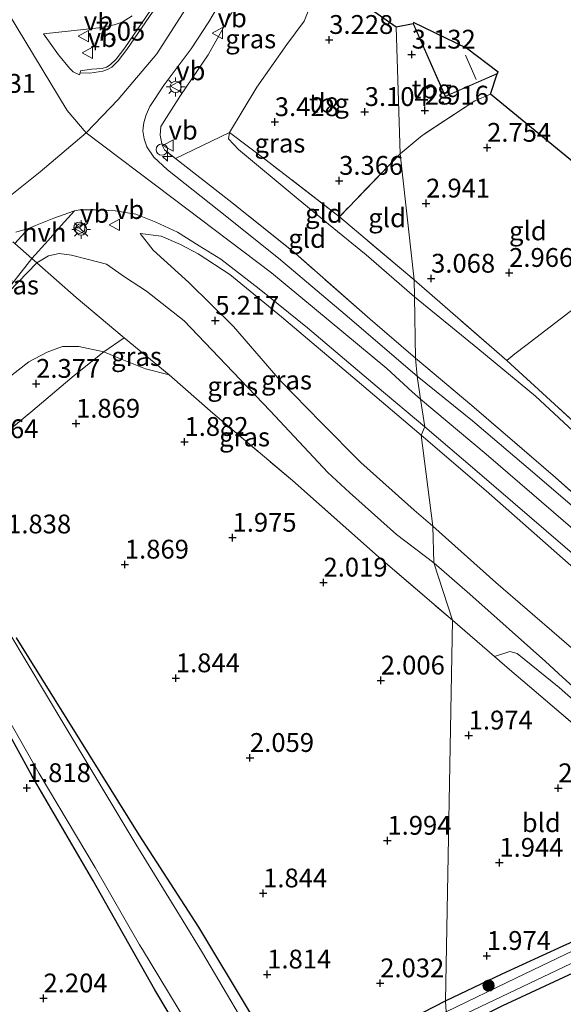
# Model space of a CAD drawing. Units: metres. Extents: x 139998 to 150008, y 412500 to 418753.
# Drawn here: x 141514 to 141586, y 417685 to 417816 of the extents above; entities that cross this region are included whole.
import ezdxf
from ezdxf.enums import TextEntityAlignment as Align

# ---------------------------------------------------------------- set-up
doc = ezdxf.new("R2010")
doc.units = ezdxf.units.M
doc.linetypes.add('IE-TERREINAFSCHEIDING', pattern=[10, 8, -2])
doc.layers.get('0').update_dxf_attribs({"lineweight": 25})
for name, color, linetype, lineweight in [('B-ME-AL-OVERIG-S-B1', 7, 'Continuous', 18), ('B-ME-GR-BOOM-S-B1', 93, 'Continuous', 18), ('B-ME-GR-STRUIKEN-GV-B6', 93, 'Continuous', 18), ('B-ME-GW-HOOGTEPUNT-S-B1', 10, 'Continuous', 25), ('B-ME-GW-INSTEEKWATERGANG-L-B1', 10, 'Continuous', 25), ('B-ME-GW-KRUINLIJN-L-B1', 93, 'Continuous', 18), ('B-ME-GW-TEENLIJN-L-B1', 93, 'Continuous', 18), ('B-ME-IE-GRASLAND-GV-B6', 93, 'Continuous', 18), ('B-ME-IE-GRONDWERKLIJN-GROND_INGERICHT-GV-B6', 253, 'Continuous', 18), ('B-ME-IE-HULPGEOMETRIE-L-B1', 53, 'Continuous', 18), ('B-ME-IE-MEUBILAIR_WEGMEUBILAIR-LICHTMAST-S-B1', 8, 'Continuous', 18), ('B-ME-IE-TERREINAFSCHEIDING-DOORGANG-L-B1', 8, 'IE-TERREINAFSCHEIDING-KUNSTMATIG-OPEN', 18), ('B-ME-IE-TERREINAFSCHEIDING-RASTERHEKWERK-L-B1', 8, 'IE-TERREINAFSCHEIDING', 18), ('B-ME-KG-KADASTRAAL-DAKRAND-L-B1', 13, 'Continuous', 18), ('B-ME-KG-KADASTRAAL-NOKLIJN-L-B1', 13, 'Continuous', 18), ('B-ME-KG-KADASTRAAL-OPNAMEDTMGRENS-L-B1', 10, 'Continuous', 25), ('B-ME-OG-BEBOUWING-GV-B6', 173, 'Continuous', 18), ('B-ME-OG-WATER-GV-B6', 153, 'Continuous', 18), ('B-ME-VH-VERH_SOORT-BETON-OVERIG-GV-B6', 8, 'IE-TERREINAFSCHEIDING-NATUURLIJK-HOUTWAL', 18), ('B-ME-VH-VERH_SOORT-BITUMEN-GV-B6', 8, 'IE-TERREINAFSCHEIDING-NATUURLIJK-HOUTWAL', 18), ('B-ME-VH-VERH_SOORT-HALF_VERHARDING-GV-B6', 8, 'IE-TERREINAFSCHEIDING-NATUURLIJK-HOUTWAL', 18), ('B-ME-VW-MEUBILAIR_WEGMEUBILAIR-RONA-S-B1', 8, 'Continuous', 18), ('B-ME-VW-MEUBILAIR_WEGMEUBILAIR-VERKEERSBORD-S-B1', 8, 'Continuous', 18)]:
    doc.layers.add(name, color=color, linetype=linetype, lineweight=lineweight)
doc.styles.add('NLCS-ISO', font='NLCS-ISO.TTF')
doc.linetypes.add('IE-TERREINAFSCHEIDING-KUNSTMATIG-OPEN', pattern='A,7,-1.5,[67,NLCS.SHX,S=0.75,R=0,X=0,Y=0],-1.5', length=10)
doc.linetypes.add('IE-TERREINAFSCHEIDING-NATUURLIJK-HOUTWAL', pattern='A,7,-1.5,[67,NLCS.SHX,S=0.75,R=45,X=0,Y=0],-1.5,7,-1.5,[70,NLCS.SHX,S=0.75,R=0,X=0,Y=0],-1.5', length=20)

# ---------------------------------------------------------------- blocks, each defined once
blk = doc.blocks.new('dtb')
blk.add_circle((0, 0), 0.75)
blk = doc.blocks.new('verkeersbord')
for p, q in [((0, 0.75), (-0.75, -0.625)), ((0.75, -0.625), (0, 0.75)), ((-0.75, -0.625), (0.75, -0.625))]:
    blk.add_line(p, q)
blk = doc.blocks.new('wegwijzer')
for q in [(-0.53, -0.53), (0, 0.75), (0.53, -0.53)]:
    blk.add_line((0, 0), q)
blk.add_circle((0, 0), 0.75)
blk = doc.blocks.new('boom')
blk.add_hatch(color=256).paths.add_polyline_path([(-0.75, 0, 1), (0.75, 0, 1)])
blk.add_circle((0, 0), 0.75)
blk = doc.blocks.new('hecto')
for p, q in [((0, 0.625), (-0.625, 0)), ((0, -0.625), (0, 0.625)), ((-0.625, 0), (0.625, 0)), ((0.625, 0), (0, -0.625))]:
    blk.add_line(p, q)
blk = doc.blocks.new('hoogtepunt')
for p, q in [((-0.5, 0), (0.5, 0)), ((0, 0.5), (0, -0.5))]:
    blk.add_line(p, q)
blk = doc.blocks.new('lantaarnpaal')
for p, q in [((-0.75, 0), (-1.25, 0)), ((-0.88, 0.88), (-0.53, 0.53)), ((0, 0.75), (0, 1.25)), ((0.53, 0.53), (0.88, 0.88)), ((0.75, 0), (1.25, 0)), ((-0.53, -0.53), (-0.88, -0.88)), ((0, -0.75), (0, -1.25)), ((0.53, -0.53), (0.88, -0.88))]:
    blk.add_line(p, q)
blk.add_circle((0, 0), 0.75)

msp = doc.modelspace()

# ---------------------------------------------------------------- linework, layer by layer
at = {"layer": 'B-ME-GR-STRUIKEN-GV-B6'}
msp.add_polyline3d([(141609.88, 417703.57, 2.21), (141608.55, 417704.65, 2.21), (141608.42, 417704.74, 2.2), (141601.63, 417710.03, 2.13), (141588.58, 417720.84, 2.07), (141581.37, 417727, 2.01), (141578.72, 417729.26, 1.99), (141576.73, 417730.97, 1.98), (141578.76, 417731.66, 2.83), (141579.71, 417731.4, 3.08), (141585.32, 417726.85, 3.11), (141591.43, 417721.45, 3.17), (141600.77, 417713.45, 3.21), (141610.01, 417705.41, 3.11), (141610.74, 417704.48, 2.97), (141609.88, 417703.57, 2.21)], dxfattribs=at)
at = {"layer": 'B-ME-GW-INSTEEKWATERGANG-L-B1'}
for points in [[(141513.08, 417733.48, 1.64), (141521.5, 417719.94, 1.66), (141529.4, 417707.3, 1.61), (141537.33, 417695.02, 1.57), (141538.26, 417693.46, 1.57), (141543.13, 417685.35, 1.58), (141547.57, 417677.98, 1.62), (141548.52, 417676.46, 1.61), (141550.28, 417676.12, 1.63), (141553.6, 417677.3, 1.65), (141559.49, 417679.87, 1.78), (141564.17, 417682.13, 1.86), (141570.18, 417685.22, 1.92)], [(141573.09, 417617.1, 1.76), (141569.96, 417622.6, 1.78), (141563.18, 417633.84, 1.79), (141555, 417647.2, 1.76), (141547.25, 417660.32, 1.77), (141543.87, 417666.01, 1.79), (141539.53, 417673.3, 1.8), (141533.29, 417683.72, 1.8), (141531.54, 417686.66, 1.8), (141523.27, 417701.27, 1.78), (141515.24, 417715.06, 1.8), (141509.08, 417726.27, 1.69)], [(141570.18, 417685.22, 1.92), (141577.74, 417688.8, 1.91), (141585.86, 417692.52, 1.81), (141597.35, 417697.69, 2.01), (141604.36, 417701.02, 2.05), (141606.95, 417702.03, 2.05), (141608.94, 417703.06, 2.17), (141609.61, 417702.71, 2.05), (141610.37, 417702.18, 2.13), (141610.51, 417701.24, 2.41), (141610.21, 417700.44, 2.66), (141607.57, 417698.87, 2.69), (141599.44, 417694.74, 2.58), (141588.37, 417689.48, 2.51), (141577.78, 417684.54, 2.36), (141570.52, 417680.91, 2.39)]]:
    msp.add_polyline3d(points, dxfattribs=at)
at = {"layer": 'B-ME-GW-KRUINLIJN-L-B1'}
for points in [[(141522.4, 417800.59, 7.03), (141519.89, 417803.55, 7.03), (141512.08, 417816.47, 6.96), (141504.73, 417829.06, 6.96), (141499.08, 417838.51, 6.94), (141495.42, 417844.82, 6.97)], [(141522.4, 417800.59, 7.03), (141526.68, 417805.05, 7), (141531.8, 417811.1, 6.99), (141536.71, 417818.82, 6.9), (141540.49, 417826.19, 6.8), (141542.54, 417831.31, 6.73)], [(141546.87, 417829, 6.91), (141546.06, 417825.63, 6.88), (141544.34, 417821.8, 6.88), (141541.86, 417816.72, 6.84), (141538.61, 417810.99, 6.78), (141534.95, 417805.57, 6.87), (141533.08, 417802.64, 6.82), (141532.35, 417801.42, 6.83), (141532.23, 417800.28, 6.83), (141532.49, 417798.98, 6.86), (141532.84, 417798.34, 6.86), (141534.28, 417797.18, 6.85)], [(141566.88, 417765.21, 6.96), (141565.75, 417766.15, 6.95), (141562.38, 417769.26, 6.96), (141547.04, 417781.98, 6.9), (141533.79, 417792.02, 6.88), (141522.4, 417800.59, 7.03), (141516.28, 417795.42, 6.96), (141508.24, 417789.04, 6.86), (141493.57, 417777.5, 6.86), (141475.55, 417763.11, 7), (141457.22, 417748.41, 7.07), (141438.36, 417733.44, 7.03), (141418.96, 417717.96, 7.2), (141400.64, 417703.35, 7.26), (141381.74, 417688.4, 7.35), (141359.24, 417670.41, 7.42), (141342.01, 417656.62, 7.39), (141322.28, 417640.89, 7.38), (141302.92, 417625.52, 7.51), (141284.7, 417611.18, 7.41), (141265.04, 417595.31, 7.45), (141248.01, 417581.76, 7.45)], [(141566.98, 417760.41, 6.88), (141558.45, 417767.61, 6.85), (141548.38, 417776.16, 6.83), (141541.49, 417781.78, 6.79), (141537.32, 417784.5, 6.72), (141534.97, 417785.74, 6.61), (141532.4, 417786.87, 6.66), (141529.6, 417787.2, 6.56)], [(141510.82, 417778.19, 5.66), (141515.84, 417783.3, 6.18), (141517.4, 417784.27, 6.18), (141518.8, 417784.54, 6.22), (141520.45, 417784.35, 6.24), (141522.54, 417783.81, 6.2), (141525.13, 417783.13, 6.18), (141527.5, 417781.45, 5.97), (141530.43, 417779.56, 5.75), (141535.43, 417775.6, 5.24), (141541, 417769.8, 4.68), (141546.86, 417763.66, 4.2), (141554.56, 417755.43, 3.65), (141557.43, 417752.77, 3.57), (141563.67, 417747.2, 3.46), (141568.64, 417743.45, 3.53)], [(141671.31, 417673.07, 7.18), (141656.65, 417686.74, 7.03), (141642.91, 417698.8, 6.96), (141627.83, 417712.24, 6.86), (141609.67, 417728.34, 6.9), (141591.91, 417743.84, 7.07), (141575.61, 417757.87, 6.98), (141566.88, 417765.21, 6.96)], [(141566.98, 417760.41, 6.88), (141575.62, 417753.01, 6.95), (141591.37, 417739.11, 6.93), (141606.62, 417726.17, 6.9), (141620.42, 417714, 6.9), (141634.29, 417702.04, 6.98), (141644.39, 417692.82, 7.03), (141655.43, 417683.09, 7.02), (141668.15, 417671.35, 7.07), (141678.09, 417661.82, 7.07), (141687.52, 417652.18, 7.03), (141693.84, 417645.44, 7), (141701.3, 417638.27, 7.08), (141708.72, 417631.09, 7.04), (141716.09, 417623.67, 7.1), (141720.66, 417619.16, 7.19)], [(141686.52, 417632.78, 3.39), (141684.22, 417636.38, 3.56), (141679.22, 417642, 3.61), (141672.79, 417648.87, 3.6), (141658.75, 417662.04, 3.61), (141650.5, 417669.78, 3.61), (141639.96, 417679.56, 3.58), (141637.38, 417681.95, 3.57), (141625.78, 417692.4, 3.6), (141615.48, 417701.56, 3.58), (141613.36, 417703.52, 3.57), (141604.83, 417711.4, 3.52), (141594.99, 417719.91, 3.61), (141585.77, 417728.25, 3.63), (141583.49, 417730.32, 3.64), (141573.42, 417739.29, 3.57), (141568.64, 417743.45, 3.53)]]:
    msp.add_polyline3d(points, dxfattribs=at)
at = {"layer": 'B-ME-GW-TEENLIJN-L-B1'}
for points in [[(141551.39, 417815.45, 3.31), (141552.01, 417817.01, 3.22), (141553.31, 417817.7, 3.19), (141554.61, 417818.49, 3.16), (141555.91, 417819.44, 3.13), (141556.36, 417820.02, 3.12)], [(141541.48, 417800.64, 3.69), (141541.35, 417799.8, 3.68), (141542.65, 417798.37, 3.73), (141550.32, 417792.02, 3.83), (141554.65, 417788.47, 3.69), (141559.63, 417784.4, 3.5), (141566.09, 417778.79, 3.61)], [(141529.6, 417787.2, 6.56), (141531.31, 417784.99, 6.28), (141536.08, 417780.72, 5.58), (141542.01, 417774.87, 5.03), (141548.2, 417767.67, 4.42), (141553.68, 417762.1, 4.12), (141558.94, 417756.76, 3.79), (141566.04, 417750.42, 3.71), (141568.5, 417748.29, 3.69)], [(141566.09, 417778.79, 3.61), (141574.48, 417771.92, 3.38), (141582.16, 417765.61, 3.51), (141588.43, 417759.78, 3.58), (141594.99, 417753.88, 3.4), (141600.96, 417748.62, 3.4), (141608.78, 417741.03, 3.35), (141615.84, 417734.49, 3.64), (141622.27, 417728.24, 3.73), (141625.34, 417725.25, 3.92), (141628.49, 417722.05, 4.24), (141632.62, 417718.49, 4.57), (141636.27, 417715.18, 4.53), (141641.3, 417711.05, 4.76), (141644.02, 417708.52, 4.6), (141652.38, 417702.75, 4.13), (141656.55, 417699.12, 4.13), (141663.9, 417691.84, 4.29)], [(141479.38, 417733.54, 2.08), (141479.93, 417735.4, 2.04), (141481.3, 417737.94, 2.08), (141483.47, 417741.93, 2.14), (141486.99, 417746.03, 2.2), (141492.11, 417751.04, 2.08), (141497.14, 417754.37, 2.05), (141501.68, 417758.54, 2.03), (141505.09, 417761.83, 2.16), (141508.39, 417764.77, 2.34), (141511.95, 417767.96, 2.54), (141514.77, 417770.15, 2.47), (141517.2, 417771.45, 2.5), (141519.27, 417772.18, 2.5), (141521.45, 417772.18, 2.42), (141524.77, 417771.48, 2.34), (141526.76, 417770.66, 2.22), (141530.29, 417769.22, 2.16), (141533.43, 417768.41, 2.2)], [(141568.5, 417748.29, 3.69), (141576.88, 417740.84, 3.72), (141589.54, 417729.91, 3.81), (141604.6, 417716.67, 3.81), (141620.19, 417702.9, 3.72), (141634.75, 417690.03, 3.74), (141649.76, 417676.82, 3.8), (141661.95, 417665.89, 3.84), (141673.36, 417655.11, 3.77), (141682.11, 417645.95, 3.84), (141688.61, 417638.91, 3.83), (141692.96, 417634.24, 3.85), (141695.08, 417632.36, 3.92), (141697.4, 417630.61, 4.09), (141699.32, 417629.11, 4.44), (141703.47, 417627.2, 5.01), (141707.58, 417625.23, 5.51), (141712.78, 417622.46, 6.07), (141716.39, 417620.86, 6.67), (141720.66, 417619.16, 7.19)]]:
    msp.add_polyline3d(points, dxfattribs=at)
at = {"layer": 'B-ME-IE-GRASLAND-GV-B6'}
for points in [[(141556.36, 417820.02, 3.12), (141555.91, 417819.44, 3.13), (141554.61, 417818.49, 3.16), (141553.31, 417817.7, 3.19), (141552.01, 417817.01, 3.22), (141551.39, 417815.45, 3.31), (141549.08, 417812.36, 3.35), (141545.1, 417806.66, 3.44), (141541.48, 417800.64, 3.69), (141534.28, 417797.18, 6.85), (141532.84, 417798.34, 6.86), (141532.49, 417798.98, 6.86), (141532.23, 417800.28, 6.83), (141532.35, 417801.42, 6.83), (141533.08, 417802.64, 6.82), (141534.95, 417805.57, 6.87), (141538.61, 417810.99, 6.78), (141541.86, 417816.72, 6.84), (141544.34, 417821.8, 6.88), (141546.06, 417825.63, 6.88), (141546.87, 417829, 6.91), (141556.36, 417820.02, 3.12)], [(141541.86, 417816.72, 6.84), (141538.61, 417810.99, 6.78), (141534.95, 417805.57, 6.87), (141533.08, 417802.64, 6.82), (141532.35, 417801.42, 6.83), (141532.23, 417800.28, 6.83), (141532.49, 417798.98, 6.86), (141532.84, 417798.34, 6.86), (141534.28, 417797.18, 6.85), (141535.72, 417796.09, 6.83), (141541.39, 417791.64, 6.83), (141550.19, 417784.6, 6.85), (141560.16, 417775.84, 6.88), (141566.19, 417770.66, 6.89), (141566.41, 417768.27, 6.94), (141556.84, 417776.47, 6.94), (141547.97, 417783.95, 6.9), (141540.03, 417790.29, 6.87), (141533.24, 417795.68, 6.9), (141531.39, 417797.38, 6.92), (141530.46, 417798.76, 6.93), (141530.14, 417799.78, 6.93), (141529.92, 417800.87, 6.94), (141530.09, 417801.97, 6.95), (141530.38, 417802.98, 6.94), (141530.87, 417804.12, 6.96), (141532.76, 417806.97, 7), (141536.38, 417811.76, 6.95), (141538.74, 417815.36, 6.95), (141541.01, 417819.3, 6.92)], [(141531.51, 417817.67, 6.85), (141527.54, 417811.89, 6.96), (141526.39, 417810.41, 7.01), (141525.59, 417809.63, 6.97), (141525.09, 417809.34, 7), (141524.55, 417809.17, 6.91), (141523.11, 417809.05, 6.9), (141521.65, 417808.83, 6.98), (141521.59, 417808.58, 6.98), (141521.53, 417808.32, 6.98), (141520.69, 417808.71, 7.03), (141520.18, 417809.2, 7.01), (141518.74, 417810.95, 7.03), (141516.74, 417813.77, 7), (141524.11, 417814.54, 6.9), (141526.12, 417814.96, 6.95), (141527.17, 417815.29, 6.9), (141528.51, 417816.16, 6.87)], [(141567.43, 417761.5, 6.89), (141566.98, 417760.41, 6.88), (141558.45, 417767.61, 6.85), (141548.38, 417776.16, 6.83), (141541.49, 417781.78, 6.79), (141537.32, 417784.5, 6.72), (141534.97, 417785.74, 6.61), (141532.4, 417786.87, 6.66), (141529.6, 417787.2, 6.56), (141531.31, 417784.99, 6.28), (141536.08, 417780.72, 5.58), (141542.01, 417774.87, 5.03), (141548.2, 417767.67, 4.42), (141553.68, 417762.1, 4.12), (141558.94, 417756.76, 3.79), (141566.04, 417750.42, 3.71), (141568.5, 417748.29, 3.69), (141568.64, 417743.45, 3.53), (141563.67, 417747.2, 3.46), (141557.43, 417752.77, 3.57), (141554.56, 417755.43, 3.65), (141546.86, 417763.66, 4.2), (141541, 417769.8, 4.68), (141535.43, 417775.6, 5.24), (141530.43, 417779.56, 5.75), (141527.5, 417781.45, 5.97), (141525.13, 417783.13, 6.18), (141522.54, 417783.81, 6.2), (141520.45, 417784.35, 6.24), (141518.8, 417784.54, 6.22), (141517.4, 417784.27, 6.18), (141515.84, 417783.3, 6.18), (141515.16, 417783.9, 6.22), (141517.35, 417786.27, 6.45), (141519.07, 417788.28, 6.53), (141520.86, 417790.21, 6.7), (141521.58, 417790.36, 6.73), (141523.65, 417790.38, 6.74), (141526.24, 417790.21, 6.74), (141528.99, 417789.8, 6.74), (141531.65, 417788.71, 6.74), (141534.55, 417787.38, 6.75), (141537.44, 417785.58, 6.77), (141540.32, 417783.82, 6.88), (141545.41, 417779.84, 6.88), (141551.86, 417774.67, 6.89), (141561.12, 417766.82, 6.89), (141567.43, 417761.5, 6.89)], [(141513.04, 417787.41, 6.72), (141514.75, 417787.86, 6.7), (141512.92, 417785.89, 6.35)], [(141568.5, 417748.29, 3.69), (141566.04, 417750.42, 3.71), (141558.94, 417756.76, 3.79), (141553.68, 417762.1, 4.12), (141548.2, 417767.67, 4.42), (141542.01, 417774.87, 5.03), (141536.08, 417780.72, 5.58), (141531.31, 417784.99, 6.28), (141529.6, 417787.2, 6.56), (141532.4, 417786.87, 6.66), (141534.97, 417785.74, 6.61), (141537.32, 417784.5, 6.72), (141541.49, 417781.78, 6.79), (141548.38, 417776.16, 6.83), (141558.45, 417767.61, 6.85), (141566.98, 417760.41, 6.88), (141568.5, 417748.29, 3.69)], [(141568.64, 417743.45, 3.53), (141571.11, 417735.81, 1.94), (141561.29, 417744.24, 1.91), (141549.86, 417754.36, 1.89), (141539.24, 417763.32, 2.01), (141533.43, 417768.41, 2.2), (141527.48, 417773.33, 3.12), (141521.09, 417778.73, 4.66), (141515.84, 417783.3, 6.18), (141517.4, 417784.27, 6.18), (141518.8, 417784.54, 6.22), (141520.45, 417784.35, 6.24), (141522.54, 417783.81, 6.2), (141525.13, 417783.13, 6.18), (141527.5, 417781.45, 5.97), (141530.43, 417779.56, 5.75), (141535.43, 417775.6, 5.24), (141541, 417769.8, 4.68), (141546.86, 417763.66, 4.2), (141554.56, 417755.43, 3.65), (141557.43, 417752.77, 3.57), (141563.67, 417747.2, 3.46), (141568.64, 417743.45, 3.53)], [(141509.65, 417776.84, 5.5), (141515.16, 417783.9, 6.22), (141515.84, 417783.3, 6.18), (141510.82, 417778.19, 5.66), (141509.65, 417776.84, 5.5)], [(141533.43, 417768.41, 2.2), (141530.29, 417769.22, 2.16), (141526.76, 417770.66, 2.22), (141524.77, 417771.48, 2.34), (141527.48, 417773.33, 3.12), (141533.43, 417768.41, 2.2)], [(141664.94, 417681.77, 7.04), (141654.71, 417691.41, 7.05), (141641.42, 417703.22, 6.91), (141629.88, 417713.42, 6.93), (141617.66, 417724.41, 6.99), (141605.45, 417735.05, 7.01), (141593.93, 417745.13, 7.07), (141582.08, 417755.29, 7), (141573.79, 417762.33, 6.93), (141566.41, 417768.27, 6.94), (141566.19, 417770.66, 6.89), (141573.68, 417764.34, 6.96), (141584.84, 417754.79, 6.96), (141597.28, 417743.65, 7.02), (141613.89, 417729.19, 6.87), (141625.56, 417718.94, 6.97), (141639.9, 417706.23, 6.92), (141653.4, 417694.02, 7.03), (141665.3, 417683.23, 6.93)], [(141668.15, 417671.35, 7.07), (141655.43, 417683.09, 7.02), (141644.39, 417692.82, 7.03), (141634.29, 417702.04, 6.98), (141620.42, 417714, 6.9), (141606.62, 417726.17, 6.9), (141591.37, 417739.11, 6.93), (141575.62, 417753.01, 6.95), (141566.98, 417760.41, 6.88), (141567.43, 417761.5, 6.89), (141574.42, 417755.58, 6.97), (141588.33, 417743.62, 7), (141602.26, 417731.57, 6.98), (141615.22, 417720.27, 6.97), (141631.23, 417706.25, 6.9), (141646.02, 417693.13, 7.06), (141662.65, 417678.01, 7.07)], [(141661.95, 417665.89, 3.84), (141649.76, 417676.82, 3.8), (141634.75, 417690.03, 3.74), (141620.19, 417702.9, 3.72), (141604.6, 417716.67, 3.81), (141589.54, 417729.91, 3.81), (141576.88, 417740.84, 3.72), (141568.5, 417748.29, 3.69), (141566.98, 417760.41, 6.88), (141575.62, 417753.01, 6.95), (141591.37, 417739.11, 6.93), (141606.62, 417726.17, 6.9), (141620.42, 417714, 6.9), (141634.29, 417702.04, 6.98), (141644.39, 417692.82, 7.03), (141655.43, 417683.09, 7.02), (141668.15, 417671.35, 7.07)], [(141658.75, 417662.04, 3.61), (141650.5, 417669.78, 3.61), (141639.96, 417679.56, 3.58), (141637.38, 417681.95, 3.57), (141625.78, 417692.4, 3.6), (141615.48, 417701.56, 3.58), (141613.36, 417703.52, 3.57), (141604.83, 417711.4, 3.52), (141594.99, 417719.91, 3.61), (141585.77, 417728.25, 3.63), (141583.49, 417730.32, 3.64), (141573.42, 417739.29, 3.57), (141568.64, 417743.45, 3.53), (141568.5, 417748.29, 3.69), (141576.88, 417740.84, 3.72), (141589.54, 417729.91, 3.81), (141604.6, 417716.67, 3.81), (141620.19, 417702.9, 3.72), (141634.75, 417690.03, 3.74), (141649.76, 417676.82, 3.8), (141661.95, 417665.89, 3.84)], [(141591.43, 417721.45, 3.17), (141585.32, 417726.85, 3.11), (141579.71, 417731.4, 3.08), (141578.76, 417731.66, 2.83), (141576.73, 417730.97, 1.98), (141571.11, 417735.81, 1.94), (141568.64, 417743.45, 3.53), (141573.42, 417739.29, 3.57), (141583.49, 417730.32, 3.64), (141585.77, 417728.25, 3.63), (141594.99, 417719.91, 3.61)], [(141570.18, 417685.22, 1.92), (141570.29, 417683.74, 1.52), (141556.31, 417676.98, 1.38), (141548.66, 417673.73, 1.38), (141546.01, 417677.87, 1.38), (141537.87, 417691.61, 1.38), (141535.15, 417696.04, 1.38), (141529.01, 417706.02, 1.38), (141519.42, 417722.01, 1.38), (141509.62, 417738.29, 1.38)], [(141513.08, 417733.48, 1.64), (141521.5, 417719.94, 1.66), (141529.4, 417707.3, 1.61), (141537.33, 417695.02, 1.57), (141538.26, 417693.46, 1.57), (141543.13, 417685.35, 1.58), (141547.57, 417677.98, 1.62), (141548.52, 417676.46, 1.61), (141550.28, 417676.12, 1.63), (141553.6, 417677.3, 1.65), (141559.49, 417679.87, 1.78), (141564.17, 417682.13, 1.86), (141570.18, 417685.22, 1.92)], [(141573.09, 417617.1, 1.76), (141569.96, 417622.6, 1.78), (141563.18, 417633.84, 1.79), (141555, 417647.2, 1.76), (141547.25, 417660.32, 1.77), (141543.87, 417666.01, 1.79), (141539.53, 417673.3, 1.8), (141533.29, 417683.72, 1.8), (141531.54, 417686.66, 1.8), (141523.27, 417701.27, 1.78), (141515.24, 417715.06, 1.8), (141509.08, 417726.27, 1.69)], [(141511.1, 417724.36, 1.38), (141516.16, 417715.42, 1.38), (141523.58, 417702.92, 1.38), (141529.51, 417692.67, 1.38), (141529.9, 417692.03, 1.38), (141538.09, 417678.49, 1.38), (141544.6, 417667.57, 1.38), (141550.1, 417658, 1.38), (141551.29, 417656.1, 1.38), (141556.4, 417647.92, 1.38), (141562.7, 417637.32, 1.38), (141568.08, 417628.23, 1.38), (141574.2, 417617.72, 1.38)], [(141571.16, 417682.67, 1.64), (141604.4, 417698.49, 1.64), (141609.09, 417700.56, 1.64), (141609.73, 417701.47, 1.64), (141609.66, 417701.74, 1.64), (141609.44, 417702.09, 1.64), (141608.93, 417702.3, 1.64), (141579.62, 417688.25, 1.62), (141570.29, 417683.74, 1.52), (141570.18, 417685.22, 1.92), (141577.74, 417688.8, 1.91), (141585.86, 417692.52, 1.81), (141597.35, 417697.69, 2.01), (141604.36, 417701.02, 2.05), (141606.95, 417702.03, 2.05), (141608.94, 417703.06, 2.17), (141609.61, 417702.71, 2.05), (141610.37, 417702.18, 2.13), (141610.51, 417701.24, 2.41), (141610.21, 417700.44, 2.66)], [(141610.21, 417700.44, 2.66), (141607.57, 417698.87, 2.69), (141599.44, 417694.74, 2.58), (141588.37, 417689.48, 2.51), (141577.78, 417684.54, 2.36)]]:
    msp.add_polyline3d(points, dxfattribs=at)
at = {"layer": 'B-ME-IE-GRONDWERKLIJN-GROND_INGERICHT-GV-B6'}
for points in [[(141563.64, 417814.66, 3.07), (141564.16, 417797.83, 3.05), (141556.08, 417789.45, 3.48), (141546.34, 417796.97, 3.64), (141541.48, 417800.64, 3.69), (141545.1, 417806.66, 3.44), (141549.08, 417812.36, 3.35), (141551.39, 417815.45, 3.31), (141552.01, 417817.01, 3.22), (141553.31, 417817.7, 3.19), (141554.61, 417818.49, 3.16), (141555.91, 417819.44, 3.13), (141556.36, 417820.02, 3.12), (141560.2, 417817.05, 3.07), (141563.64, 417814.66, 3.07)], [(141577.07, 417808.46, 2.77), (141576.17, 417805.75, 2.72), (141574.09, 417804.87, 2.84), (141567.1, 417800.25, 2.95), (141564.16, 417797.83, 3.05), (141563.64, 417814.66, 3.07), (141565.91, 417815.08, 3.05), (141570.16, 417805.42, 2.86), (141577.07, 417808.46, 2.77)], [(141603.42, 417783.4, 2.85), (141598.4, 417781.34, 2.85), (141595.48, 417779.84, 2.94), (141592.78, 417778.44, 2.94), (141590.66, 417778.34, 3.08), (141589.19, 417777.49, 3.08), (141588.66, 417778.3, 3.01), (141580.88, 417772.33, 3.14), (141579.42, 417771.21, 3.17), (141578.36, 417770.34, 3.2), (141566.01, 417781.05, 3.25), (141564.16, 417797.83, 3.05), (141567.1, 417800.25, 2.95), (141574.09, 417804.87, 2.84), (141576.17, 417805.75, 2.72), (141603.42, 417783.4, 2.85)], [(141566.09, 417778.79, 3.61), (141566.19, 417770.66, 6.89), (141560.16, 417775.84, 6.88), (141550.19, 417784.6, 6.85), (141541.39, 417791.64, 6.83), (141535.72, 417796.09, 6.83), (141534.28, 417797.18, 6.85), (141541.48, 417800.64, 3.69), (141541.35, 417799.8, 3.68), (141542.65, 417798.37, 3.73), (141550.32, 417792.02, 3.83), (141554.65, 417788.47, 3.69), (141559.63, 417784.4, 3.5), (141566.09, 417778.79, 3.61)], [(141556.08, 417789.45, 3.48), (141566.01, 417781.05, 3.25), (141566.09, 417778.79, 3.61), (141559.63, 417784.4, 3.5), (141554.65, 417788.47, 3.69), (141550.32, 417792.02, 3.83), (141542.65, 417798.37, 3.73), (141541.35, 417799.8, 3.68), (141541.48, 417800.64, 3.69), (141546.34, 417796.97, 3.64), (141556.08, 417789.45, 3.48)], [(141566.01, 417781.05, 3.25), (141556.08, 417789.45, 3.48), (141564.16, 417797.83, 3.05), (141566.01, 417781.05, 3.25)], [(141510.82, 417778.19, 5.66), (141515.84, 417783.3, 6.18), (141521.09, 417778.73, 4.66), (141527.48, 417773.33, 3.12)], [(141663.9, 417691.84, 4.29), (141656.55, 417699.12, 4.13), (141652.38, 417702.75, 4.13), (141644.02, 417708.52, 4.6), (141641.3, 417711.05, 4.76), (141636.27, 417715.18, 4.53), (141632.62, 417718.49, 4.57), (141628.49, 417722.05, 4.24), (141625.34, 417725.25, 3.92), (141622.27, 417728.24, 3.73), (141615.84, 417734.49, 3.64), (141608.78, 417741.03, 3.35), (141600.96, 417748.62, 3.4), (141594.99, 417753.88, 3.4), (141588.43, 417759.78, 3.58), (141582.16, 417765.61, 3.51), (141574.48, 417771.92, 3.38), (141566.09, 417778.79, 3.61), (141566.01, 417781.05, 3.25), (141578.36, 417770.34, 3.2)], [(141597.28, 417743.65, 7.02), (141584.84, 417754.79, 6.96), (141573.68, 417764.34, 6.96), (141566.19, 417770.66, 6.89), (141566.09, 417778.79, 3.61), (141574.48, 417771.92, 3.38), (141582.16, 417765.61, 3.51), (141588.43, 417759.78, 3.58)], [(141591.02, 417758.74, 3.47), (141578.36, 417770.34, 3.2), (141579.42, 417771.21, 3.17), (141580.88, 417772.33, 3.14), (141588.66, 417778.3, 3.01)], [(141524.77, 417771.48, 2.34), (141520.81, 417768.36, 2.29), (141515.3, 417763.67, 2.17), (141507.99, 417757.68, 1.91), (141502.03, 417752.44, 1.75), (141496.65, 417748.27, 1.72), (141491.35, 417743.99, 1.8), (141482.83, 417736.5, 1.88), (141479.38, 417733.54, 2.08), (141479.93, 417735.4, 2.04), (141481.3, 417737.94, 2.08), (141483.47, 417741.93, 2.14), (141486.99, 417746.03, 2.2), (141492.11, 417751.04, 2.08), (141497.14, 417754.37, 2.05), (141501.68, 417758.54, 2.03), (141505.09, 417761.83, 2.16), (141508.39, 417764.77, 2.34), (141511.95, 417767.96, 2.54), (141514.77, 417770.15, 2.47), (141517.2, 417771.45, 2.5), (141519.27, 417772.18, 2.5), (141521.45, 417772.18, 2.42), (141524.77, 417771.48, 2.34)], [(141527.48, 417773.33, 3.12), (141524.77, 417771.48, 2.34), (141521.45, 417772.18, 2.42), (141519.27, 417772.18, 2.5), (141517.2, 417771.45, 2.5), (141514.77, 417770.15, 2.47), (141511.95, 417767.96, 2.54)], [(141507.99, 417757.68, 1.91), (141515.3, 417763.67, 2.17), (141520.81, 417768.36, 2.29), (141524.77, 417771.48, 2.34), (141526.76, 417770.66, 2.22), (141530.29, 417769.22, 2.16), (141533.43, 417768.41, 2.2)], [(141578.36, 417770.34, 3.2), (141591.02, 417758.74, 3.47), (141597.38, 417752.73, 3.24), (141607.85, 417743.4, 3.36), (141617.78, 417734.69, 3.47), (141627.2, 417727.16, 3.64), (141635.74, 417720, 3.73), (141642.65, 417714.05, 3.68), (141649.9, 417707.29, 3.95), (141653.39, 417703.95, 4.07), (141660.61, 417696.87, 4.19)], [(141533.43, 417768.41, 2.2), (141539.24, 417763.32, 2.01), (141549.86, 417754.36, 1.89), (141561.29, 417744.24, 1.91), (141571.11, 417735.81, 1.94), (141570.18, 417685.22, 1.92), (141564.17, 417682.13, 1.86), (141559.49, 417679.87, 1.78), (141553.6, 417677.3, 1.65), (141550.28, 417676.12, 1.63), (141548.52, 417676.46, 1.61), (141547.57, 417677.98, 1.62), (141543.13, 417685.35, 1.58), (141538.26, 417693.46, 1.57), (141537.33, 417695.02, 1.57), (141529.4, 417707.3, 1.61), (141521.5, 417719.94, 1.66), (141513.08, 417733.48, 1.64)], [(141576.73, 417730.97, 1.98), (141578.72, 417729.26, 1.99), (141581.37, 417727, 2.01), (141588.58, 417720.84, 2.07), (141601.63, 417710.03, 2.13), (141608.42, 417704.74, 2.2), (141608.55, 417704.65, 2.21), (141604.36, 417701.02, 2.05), (141597.35, 417697.69, 2.01), (141585.86, 417692.52, 1.81), (141577.74, 417688.8, 1.91), (141570.18, 417685.22, 1.92), (141571.11, 417735.81, 1.94), (141576.73, 417730.97, 1.98)], [(141509.08, 417726.27, 1.69), (141515.24, 417715.06, 1.8), (141523.27, 417701.27, 1.78), (141531.54, 417686.66, 1.8), (141533.29, 417683.72, 1.8), (141539.53, 417673.3, 1.8), (141543.87, 417666.01, 1.79), (141547.25, 417660.32, 1.77), (141555, 417647.2, 1.76), (141563.18, 417633.84, 1.79), (141569.96, 417622.6, 1.78), (141573.09, 417617.1, 1.76), (141588.99, 417319.76, 2.82)], [(141583.44, 417613.16, 1.65), (141577.73, 417622.57, 1.62), (141572.92, 417630.04, 1.62), (141570.52, 417680.91, 2.39), (141577.78, 417684.54, 2.36), (141588.37, 417689.48, 2.51), (141599.44, 417694.74, 2.58), (141607.57, 417698.87, 2.69), (141610.21, 417700.44, 2.66), (141613.13, 417701.06, 2.78), (141620.2, 417695.07, 2.91), (141629.19, 417686.99, 2.96), (141638.35, 417678.75, 2.93), (141639.49, 417677.73, 2.93), (141652.6, 417665.39, 2.78), (141662.33, 417655.9, 2.76)]]:
    msp.add_polyline3d(points, dxfattribs=at)
at = {"layer": 'B-ME-IE-HULPGEOMETRIE-L-B1'}
msp.add_polyline3d([(141588.99, 417319.76, 2.82), (141573.09, 417617.1, 1.76), (141574.2, 417617.72, 1.38), (141573.8, 417620.47, 1.41), (141573.15, 417628.09, 1.38), (141572.92, 417630.04, 1.62), (141570.52, 417680.91, 2.39), (141570.41, 417682.3, 1.63), (141570.29, 417683.74, 1.52), (141570.18, 417685.22, 1.92), (141571.11, 417735.81, 1.94), (141568.64, 417743.45, 3.53), (141568.5, 417748.29, 3.69), (141566.98, 417760.41, 6.88), (141567.43, 417761.5, 6.89), (141566.88, 417765.21, 6.96), (141566.41, 417768.27, 6.94), (141566.19, 417770.66, 6.89), (141566.09, 417778.79, 3.61), (141566.01, 417781.05, 3.25), (141564.16, 417797.83, 3.05), (141563.64, 417814.66, 3.07)], dxfattribs=at)
at = {"layer": 'B-ME-IE-TERREINAFSCHEIDING-DOORGANG-L-B1'}
for p, q in [((141534.28, 417797.18, 6.85), (141535.72, 417796.09, 6.83)), ((141580.88, 417772.33, 3.14), (141579.42, 417771.21, 3.17))]:
    msp.add_line(p, q, dxfattribs=at)
msp.add_polyline3d([(141512.67, 417786.12, 6.37), (141512.92, 417785.89, 6.35), (141515.16, 417783.9, 6.22), (141515.84, 417783.3, 6.18)], dxfattribs=at)
at = {"layer": 'B-ME-IE-TERREINAFSCHEIDING-RASTERHEKWERK-L-B1'}
for p, q in [((141534.28, 417797.18, 6.85), (141541.48, 417800.64, 3.69)), ((141564.16, 417797.83, 3.05), (141556.08, 417789.45, 3.48)), ((141566.01, 417781.05, 3.25), (141556.08, 417789.45, 3.48)), ((141579.42, 417771.21, 3.17), (141578.36, 417770.34, 3.2))]:
    msp.add_line(p, q, dxfattribs=at)
for points in [[(141541.48, 417800.64, 3.69), (141545.1, 417806.66, 3.44), (141549.08, 417812.36, 3.35), (141551.39, 417815.45, 3.31)], [(141576.17, 417805.75, 2.72), (141574.09, 417804.87, 2.84), (141567.1, 417800.25, 2.95), (141564.16, 417797.83, 3.05)], [(141556.08, 417789.45, 3.48), (141546.34, 417796.97, 3.64), (141541.48, 417800.64, 3.69)], [(141566.19, 417770.66, 6.89), (141560.16, 417775.84, 6.88), (141550.19, 417784.6, 6.85), (141541.39, 417791.64, 6.83), (141535.72, 417796.09, 6.83)], [(141515.84, 417783.3, 6.18), (141521.09, 417778.73, 4.66), (141527.48, 417773.33, 3.12), (141533.43, 417768.41, 2.2)], [(141642.65, 417714.05, 3.68), (141635.74, 417720, 3.73), (141627.2, 417727.16, 3.64), (141617.78, 417734.69, 3.47), (141607.85, 417743.4, 3.36), (141597.38, 417752.73, 3.24), (141591.02, 417758.74, 3.47), (141578.36, 417770.34, 3.2), (141566.01, 417781.05, 3.25)], [(141527.48, 417773.33, 3.12), (141524.77, 417771.48, 2.34), (141520.81, 417768.36, 2.29), (141515.3, 417763.67, 2.17), (141507.99, 417757.68, 1.91), (141502.03, 417752.44, 1.75)], [(141674.03, 417674.78, 7), (141665.3, 417683.23, 6.93), (141653.4, 417694.02, 7.03), (141639.9, 417706.23, 6.92), (141625.56, 417718.94, 6.97), (141613.89, 417729.19, 6.87), (141597.28, 417743.65, 7.02), (141584.84, 417754.79, 6.96), (141573.68, 417764.34, 6.96), (141566.19, 417770.66, 6.89)], [(141533.43, 417768.41, 2.2), (141539.24, 417763.32, 2.01), (141549.86, 417754.36, 1.89), (141561.29, 417744.24, 1.91), (141571.11, 417735.81, 1.94)], [(141571.11, 417735.81, 1.94), (141576.73, 417730.97, 1.98), (141578.72, 417729.26, 1.99), (141581.37, 417727, 2.01), (141588.58, 417720.84, 2.07), (141601.63, 417710.03, 2.13), (141608.42, 417704.74, 2.2), (141608.55, 417704.65, 2.21), (141609.88, 417703.57, 2.21), (141611.42, 417702.32, 2.22), (141613.13, 417701.06, 2.78), (141620.2, 417695.07, 2.91), (141629.19, 417686.99, 2.96), (141638.35, 417678.75, 2.93), (141639.49, 417677.73, 2.93), (141652.6, 417665.39, 2.78), (141662.33, 417655.9, 2.76), (141671.85, 417646.71, 2.73), (141678.99, 417639.81, 2.87), (141683, 417636.02, 2.95), (141686.52, 417632.78, 3.39)]]:
    msp.add_polyline3d(points, dxfattribs=at)
at = {"layer": 'B-ME-KG-KADASTRAAL-DAKRAND-L-B1'}
msp.add_polyline3d([(141565.96, 417815.1, 5.46), (141570.18, 417805.48, 5.39), (141577.05, 417808.5, 6.14)], dxfattribs=at)
at = {"layer": 'B-ME-KG-KADASTRAAL-NOKLIJN-L-B1'}
msp.add_line((141574.26, 417807.71, 7.63), (141572.84, 417810.93, 7.63), dxfattribs=at)
at = {"layer": 'B-ME-KG-KADASTRAAL-OPNAMEDTMGRENS-L-B1'}
for points in [[(141563.64, 417814.66, 3.07), (141560.2, 417817.05, 3.07), (141556.36, 417820.02, 3.12), (141546.87, 417829, 6.91), (141545.71, 417830.19, 6.85), (141539.73, 417834.13, 6.61), (141539.42, 417834.33, 6.61), (141538.18, 417835.87, 6.4), (141536.53, 417837.54, 6.28), (141535.24, 417838.41, 6.13), (141529.2, 417842.71, 2.67), (141511.39, 417856.3, 2.52)], [(141659.28, 417739.52, 3.3), (141652.36, 417744.95, 3.33), (141650.42, 417746.49, 3.2), (141647.39, 417748.76, 2.54), (141633.05, 417759.93, 2.72), (141623, 417772.68, 2.84), (141622.16, 417782.91, 2.77), (141618.81, 417789.84, 2.76), (141603.42, 417783.4, 2.85), (141576.17, 417805.75, 2.72), (141577.07, 417808.46, 2.77), (141577.19, 417808.67, 2.79), (141572.99, 417811.84, 3.05), (141565.94, 417815.27, 3.05), (141565.91, 417815.08, 3.05), (141563.64, 417814.66, 3.07)]]:
    msp.add_polyline3d(points, dxfattribs=at)
at = {"layer": 'B-ME-OG-BEBOUWING-GV-B6'}
msp.add_polyline3d([(141565.91, 417815.08, 3.05), (141565.94, 417815.27, 3.05), (141572.99, 417811.84, 3.05), (141577.19, 417808.67, 2.79), (141577.07, 417808.46, 2.77), (141570.16, 417805.42, 2.86), (141565.91, 417815.08, 3.05)], dxfattribs=at)
at = {"layer": 'B-ME-OG-WATER-GV-B6'}
for points in [[(141509.62, 417738.29, 1.38), (141519.42, 417722.01, 1.38), (141529.01, 417706.02, 1.38), (141535.15, 417696.04, 1.38), (141537.87, 417691.61, 1.38), (141546.01, 417677.87, 1.38), (141548.66, 417673.73, 1.38), (141556.31, 417676.98, 1.38)], [(141556.31, 417676.98, 1.38), (141557.01, 417675.81, 1.38), (141549.95, 417671.4, 1.38), (141549.62, 417670.56, 1.38), (141550.25, 417668.17, 1.38), (141554.86, 417659.22, 1.38), (141555.96, 417657.37, 1.38), (141560.8, 417649.25, 1.38), (141573.15, 417628.09, 1.38), (141573.8, 417620.47, 1.41), (141574.2, 417617.72, 1.38), (141568.08, 417628.23, 1.38), (141562.7, 417637.32, 1.38), (141556.4, 417647.92, 1.38), (141551.29, 417656.1, 1.38), (141550.1, 417658, 1.38), (141544.6, 417667.57, 1.38), (141538.09, 417678.49, 1.38), (141529.9, 417692.03, 1.38), (141529.51, 417692.67, 1.38), (141523.58, 417702.92, 1.38), (141516.16, 417715.42, 1.38), (141511.1, 417724.36, 1.38)], [(141570.41, 417682.3, 1.63), (141570.29, 417683.74, 1.52), (141579.62, 417688.25, 1.62), (141608.93, 417702.3, 1.64), (141609.44, 417702.09, 1.64), (141609.66, 417701.74, 1.64), (141609.73, 417701.47, 1.64), (141609.09, 417700.56, 1.64), (141604.4, 417698.49, 1.64), (141571.16, 417682.67, 1.64), (141570.41, 417682.3, 1.63)]]:
    msp.add_polyline3d(points, dxfattribs=at)
at = {"layer": 'B-ME-VH-VERH_SOORT-BETON-OVERIG-GV-B6'}
msp.add_polyline3d([(141539.73, 417834.13, 6.61), (141536.78, 417826.48, 6.71), (141534, 417821.03, 6.83), (141531.81, 417817.47, 6.85), (141527.83, 417811.68, 6.96), (141526.66, 417810.17, 7.01), (141525.81, 417809.35, 6.97), (141525.24, 417809.01, 7), (141524.61, 417808.81, 6.91), (141522.9, 417808.54, 6.95), (141521.59, 417808.58, 6.98), (141521.65, 417808.83, 6.98), (141523.11, 417809.05, 6.9), (141524.55, 417809.17, 6.91), (141525.09, 417809.34, 7), (141525.59, 417809.63, 6.97), (141526.39, 417810.41, 7.01), (141527.54, 417811.89, 6.96), (141531.51, 417817.67, 6.85), (141533.68, 417821.2, 6.83), (141536.45, 417826.63, 6.71), (141539.42, 417834.33, 6.61), (141539.73, 417834.13, 6.61)], dxfattribs=at)
at = {"layer": 'B-ME-VH-VERH_SOORT-BITUMEN-GV-B6'}
for points in [[(141541.01, 417819.3, 6.92), (141538.74, 417815.36, 6.95), (141536.38, 417811.76, 6.95), (141532.76, 417806.97, 7), (141530.87, 417804.12, 6.96), (141530.38, 417802.98, 6.94), (141530.09, 417801.97, 6.95), (141529.92, 417800.87, 6.94), (141530.14, 417799.78, 6.93), (141530.46, 417798.76, 6.93), (141531.39, 417797.38, 6.92), (141533.24, 417795.68, 6.9), (141540.03, 417790.29, 6.87), (141547.97, 417783.95, 6.9), (141556.84, 417776.47, 6.94), (141566.41, 417768.27, 6.94), (141566.88, 417765.21, 6.96), (141567.43, 417761.5, 6.89), (141561.12, 417766.82, 6.89), (141551.86, 417774.67, 6.89), (141545.41, 417779.84, 6.88), (141540.32, 417783.82, 6.88), (141537.44, 417785.58, 6.77), (141534.55, 417787.38, 6.75), (141531.65, 417788.71, 6.74), (141528.99, 417789.8, 6.74), (141526.24, 417790.21, 6.74), (141523.65, 417790.38, 6.74), (141521.58, 417790.36, 6.73), (141520.86, 417790.21, 6.7), (141520.71, 417790.18, 6.7), (141518.11, 417789.25, 6.68), (141515.68, 417788.26, 6.7), (141514.75, 417787.86, 6.7), (141513.04, 417787.41, 6.72)], [(141528.51, 417816.16, 6.87), (141527.17, 417815.29, 6.9), (141526.12, 417814.96, 6.95), (141524.11, 417814.54, 6.9), (141516.74, 417813.77, 7), (141518.74, 417810.95, 7.03), (141520.18, 417809.2, 7.01), (141520.69, 417808.71, 7.03), (141521.53, 417808.32, 6.98), (141521.59, 417808.58, 6.98), (141522.9, 417808.54, 6.95), (141524.61, 417808.81, 6.91), (141525.24, 417809.01, 7), (141525.81, 417809.35, 6.97), (141526.66, 417810.17, 7.01), (141527.83, 417811.68, 6.96), (141531.81, 417817.47, 6.85)], [(141662.65, 417678.01, 7.07), (141646.02, 417693.13, 7.06), (141631.23, 417706.25, 6.9), (141615.22, 417720.27, 6.97), (141602.26, 417731.57, 6.98), (141588.33, 417743.62, 7), (141574.42, 417755.58, 6.97), (141567.43, 417761.5, 6.89), (141566.88, 417765.21, 6.96), (141566.41, 417768.27, 6.94), (141573.79, 417762.33, 6.93), (141582.08, 417755.29, 7), (141593.93, 417745.13, 7.07), (141605.45, 417735.05, 7.01), (141617.66, 417724.41, 6.99), (141629.88, 417713.42, 6.93), (141641.42, 417703.22, 6.91), (141654.71, 417691.41, 7.05), (141664.94, 417681.77, 7.04)]]:
    msp.add_polyline3d(points, dxfattribs=at)
at = {"layer": 'B-ME-VH-VERH_SOORT-HALF_VERHARDING-GV-B6'}
for points in [[(141515.16, 417783.9, 6.22), (141512.92, 417785.89, 6.35), (141514.75, 417787.86, 6.7), (141515.68, 417788.26, 6.7), (141518.11, 417789.25, 6.68), (141520.71, 417790.18, 6.7), (141520.86, 417790.21, 6.7), (141519.07, 417788.28, 6.53), (141517.35, 417786.27, 6.45), (141515.16, 417783.9, 6.22)], [(141512.92, 417785.89, 6.35), (141515.16, 417783.9, 6.22), (141509.65, 417776.84, 5.5)]]:
    msp.add_polyline3d(points, dxfattribs=at)

# ---------------------------------------------------------------- block references
at = {"layer": 'B-ME-AL-OVERIG-S-B1', "rotation": 90}
for name, p in [('dtb', (141532.47, 417798.37, 6.83)), ('hecto', (141533.2, 417797.44, 6.86))]:
    msp.add_blockref(name, p, dxfattribs=at)
at = {"layer": 'B-ME-GR-BOOM-S-B1', "rotation": 90}
msp.add_blockref('boom', (141575.92, 417687.24, 1.97), dxfattribs=at)
at = {"layer": 'B-ME-GW-HOOGTEPUNT-S-B1', "rotation": 90}
for p in [(141554.73, 417812.97, 3.23), (141554.73, 417812.97, 3.23), (141523.63, 417812.08, 7.05), (141523.63, 417812.08, 7.05), (141565.7, 417811.02, 3.13), (141565.7, 417811.02, 3.13), (141559.45, 417803.39, 3.1), (141559.45, 417803.39, 3.1), (141567.45, 417803.58, 2.92), (141567.45, 417803.58, 2.92), (141547.49, 417802.04, 3.43), (141547.49, 417802.04, 3.43), (141575.73, 417798.63, 2.75), (141575.73, 417798.63, 2.75), (141556.05, 417794.24, 3.37), (141556.05, 417794.24, 3.37), (141567.61, 417791.22, 2.94), (141567.61, 417791.22, 2.94), (141568.28, 417781.23, 3.07), (141568.28, 417781.23, 3.07), (141578.66, 417782, 2.97), (141578.66, 417782, 2.97), (141539.58, 417775.64, 5.22), (141539.58, 417775.64, 5.22), (141515.75, 417767.25, 2.38), (141515.75, 417767.25, 2.38), (141521.06, 417761.95, 1.87), (141521.06, 417761.95, 1.87), (141535.48, 417759.53, 1.88), (141535.48, 417759.53, 1.88), (141541.87, 417746.79, 1.98), (141541.87, 417746.79, 1.98), (141527.55, 417743.22, 1.87), (141527.55, 417743.22, 1.87), (141553.97, 417740.83, 2.02), (141553.97, 417740.83, 2.02), (141534.33, 417728.11, 1.84), (141534.33, 417728.11, 1.84), (141561.59, 417727.81, 2.01), (141561.59, 417727.81, 2.01), (141573.28, 417720.5, 1.97), (141573.28, 417720.5, 1.97), (141544.19, 417717.52, 2.06), (141544.19, 417717.52, 2.06), (141514.51, 417713.51, 1.82), (141514.51, 417713.51, 1.82), (141585.2, 417713.49, 2.13), (141585.2, 417713.49, 2.13), (141562.47, 417706.51, 1.99), (141562.47, 417706.51, 1.99), (141577.36, 417703.58, 1.94), (141577.36, 417703.58, 1.94), (141545.94, 417699.51, 1.84), (141545.94, 417699.51, 1.84), (141575.7, 417691.2, 1.97), (141575.7, 417691.2, 1.97), (141546.48, 417688.73, 1.81), (141546.48, 417688.73, 1.81), (141561.51, 417687.56, 2.03), (141561.51, 417687.56, 2.03), (141516.73, 417685.55, 2.2), (141516.73, 417685.55, 2.2)]:
    msp.add_blockref('hoogtepunt', p, dxfattribs=at)
at = {"layer": 'B-ME-IE-MEUBILAIR_WEGMEUBILAIR-LICHTMAST-S-B1', "rotation": 90}
for p in [(141534.3, 417806.7, 6.97), (141521.73, 417787.75, 6.7)]:
    msp.add_blockref('lantaarnpaal', p, dxfattribs=at)
at = {"layer": 'B-ME-VW-MEUBILAIR_WEGMEUBILAIR-RONA-S-B1', "rotation": 90}
msp.add_blockref('wegwijzer', (141521.51, 417787.98, 6.8), dxfattribs=at)
at = {"layer": 'B-ME-VW-MEUBILAIR_WEGMEUBILAIR-VERKEERSBORD-S-B1', "rotation": 90}
for p in [(141522.09, 417813.44, 7.03), (141539.89, 417813.85, 6.99), (141522.61, 417811.23, 6.96), (141534.38, 417806.81, 6.97), (141533.36, 417798.92, 6.78), (141521.6, 417787.86, 6.81), (141526.22, 417788.37, 6.73)]:
    msp.add_blockref('verkeersbord', p, dxfattribs=at)

# ---------------------------------------------------------------- texts
at = {"layer": 'B-ME-GW-HOOGTEPUNT-S-B1', "ltscale": 0.2, "style": 'NLCS-ISO'}
for s, p in [('7.05', (141523.63, 417812.08, 7.05)), ('7.05', (141523.63, 417812.08, 7.05)), ('3.228', (141554.73, 417812.97, 3.23)), ('3.228', (141554.73, 417812.97, 3.23)), ('3.132', (141565.7, 417811.02, 3.13)), ('3.132', (141565.7, 417811.02, 3.13)), ('6.631', (141507.23, 417805.14, 6.63)), ('6.631', (141507.23, 417805.14, 6.63)), ('3.104', (141559.45, 417803.39, 3.1)), ('3.104', (141559.45, 417803.39, 3.1)), ('2.916', (141567.45, 417803.58, 2.92)), ('2.916', (141567.45, 417803.58, 2.92)), ('3.428', (141547.49, 417802.04, 3.43)), ('3.428', (141547.49, 417802.04, 3.43)), ('2.754', (141575.73, 417798.63, 2.75)), ('2.754', (141575.73, 417798.63, 2.75)), ('3.366', (141556.05, 417794.24, 3.37)), ('3.366', (141556.05, 417794.24, 3.37)), ('2.941', (141567.61, 417791.22, 2.94)), ('2.941', (141567.61, 417791.22, 2.94)), ('2.966', (141578.66, 417782, 2.97)), ('2.966', (141578.66, 417782, 2.97)), ('3.068', (141568.28, 417781.23, 3.07)), ('3.068', (141568.28, 417781.23, 3.07)), ('5.217', (141539.58, 417775.64, 5.22)), ('5.217', (141539.58, 417775.64, 5.22)), ('2.377', (141515.75, 417767.25, 2.38)), ('2.377', (141515.75, 417767.25, 2.38)), ('1.869', (141521.06, 417761.95, 1.87)), ('1.869', (141521.06, 417761.95, 1.87)), ('1.964', (141507.54, 417759.23, 1.96)), ('1.964', (141507.54, 417759.23, 1.96)), ('1.882', (141535.48, 417759.53, 1.88)), ('1.882', (141535.48, 417759.53, 1.88)), ('1.975', (141541.87, 417746.79, 1.98)), ('1.975', (141541.87, 417746.79, 1.98)), ('1.838', (141511.89, 417746.57, 1.84)), ('1.838', (141511.89, 417746.57, 1.84)), ('1.869', (141527.55, 417743.22, 1.87)), ('1.869', (141527.55, 417743.22, 1.87)), ('2.019', (141553.97, 417740.83, 2.02)), ('2.019', (141553.97, 417740.83, 2.02)), ('1.844', (141534.33, 417728.11, 1.84)), ('1.844', (141534.33, 417728.11, 1.84)), ('2.006', (141561.59, 417727.81, 2.01)), ('2.006', (141561.59, 417727.81, 2.01)), ('1.974', (141573.28, 417720.5, 1.97)), ('1.974', (141573.28, 417720.5, 1.97)), ('2.059', (141544.19, 417717.52, 2.06)), ('2.059', (141544.19, 417717.52, 2.06)), ('1.818', (141514.51, 417713.51, 1.82)), ('1.818', (141514.51, 417713.51, 1.82)), ('2.132', (141585.2, 417713.49, 2.13)), ('2.132', (141585.2, 417713.49, 2.13)), ('1.994', (141562.47, 417706.51, 1.99)), ('1.994', (141562.47, 417706.51, 1.99)), ('1.944', (141577.36, 417703.58, 1.94)), ('1.944', (141577.36, 417703.58, 1.94)), ('1.844', (141545.94, 417699.51, 1.84)), ('1.844', (141545.94, 417699.51, 1.84)), ('1.974', (141575.7, 417691.2, 1.97)), ('1.974', (141575.7, 417691.2, 1.97)), ('1.814', (141546.48, 417688.73, 1.81)), ('1.814', (141546.48, 417688.73, 1.81)), ('2.032', (141561.51, 417687.56, 2.03)), ('2.032', (141561.51, 417687.56, 2.03)), ('2.204', (141516.73, 417685.55, 2.2)), ('2.204', (141516.73, 417685.55, 2.2))]:
    msp.add_text(s, height=2.5, dxfattribs=at).set_placement(p, align=Align.BOTTOM_LEFT)
at = {"layer": 'B-ME-IE-GRASLAND-GV-B6', "ltscale": 0.2, "style": 'NLCS-ISO'}
for p in [(141544.29, 417813.09), (141548.17, 417799.23), (141512.74, 417780.37), (141529.1, 417770.87), (141549.05, 417767.74), (141541.9, 417766.92), (141543.47, 417760.17)]:
    msp.add_text('gras', height=2.5, dxfattribs=at).set_placement(p, align=Align.MIDDLE_CENTER)
at = {"layer": 'B-ME-IE-GRONDWERKLIJN-GROND_INGERICHT-GV-B6', "ltscale": 0.2, "style": 'NLCS-ISO'}
for s, p in [('tbg', (141568.36, 417806.42)), ('tbg', (141554.69, 417804.55)), ('gld', (141554.03, 417789.89)), ('gld', (141562.43, 417789.3)), ('gld', (141551.79, 417786.56)), ('gld', (141581.15, 417787.57)), ('bld', (141582.94, 417708.89))]:
    msp.add_text(s, height=2.5, dxfattribs=at).set_placement(p, align=Align.MIDDLE_CENTER)
at = {"layer": 'B-ME-VH-VERH_SOORT-HALF_VERHARDING-GV-B6', "ltscale": 0.2, "style": 'NLCS-ISO'}
msp.add_text('hvh', height=2.5, dxfattribs=at).set_placement((141516.82, 417787.36), align=Align.MIDDLE_CENTER)
at = {"layer": 'B-ME-VW-MEUBILAIR_WEGMEUBILAIR-VERKEERSBORD-S-B1', "ltscale": 0.2, "style": 'NLCS-ISO'}
for p in [(141522.09, 417813.44, 7.03), (141539.89, 417813.85, 6.99), (141522.61, 417811.23, 6.96), (141534.38, 417806.81, 6.97), (141533.36, 417798.92, 6.78), (141526.22, 417788.37, 6.73), (141521.6, 417787.86, 6.81)]:
    msp.add_text('vb', height=2.5, dxfattribs=at).set_placement(p, align=Align.BOTTOM_LEFT)

doc.saveas('drawing.dxf')
